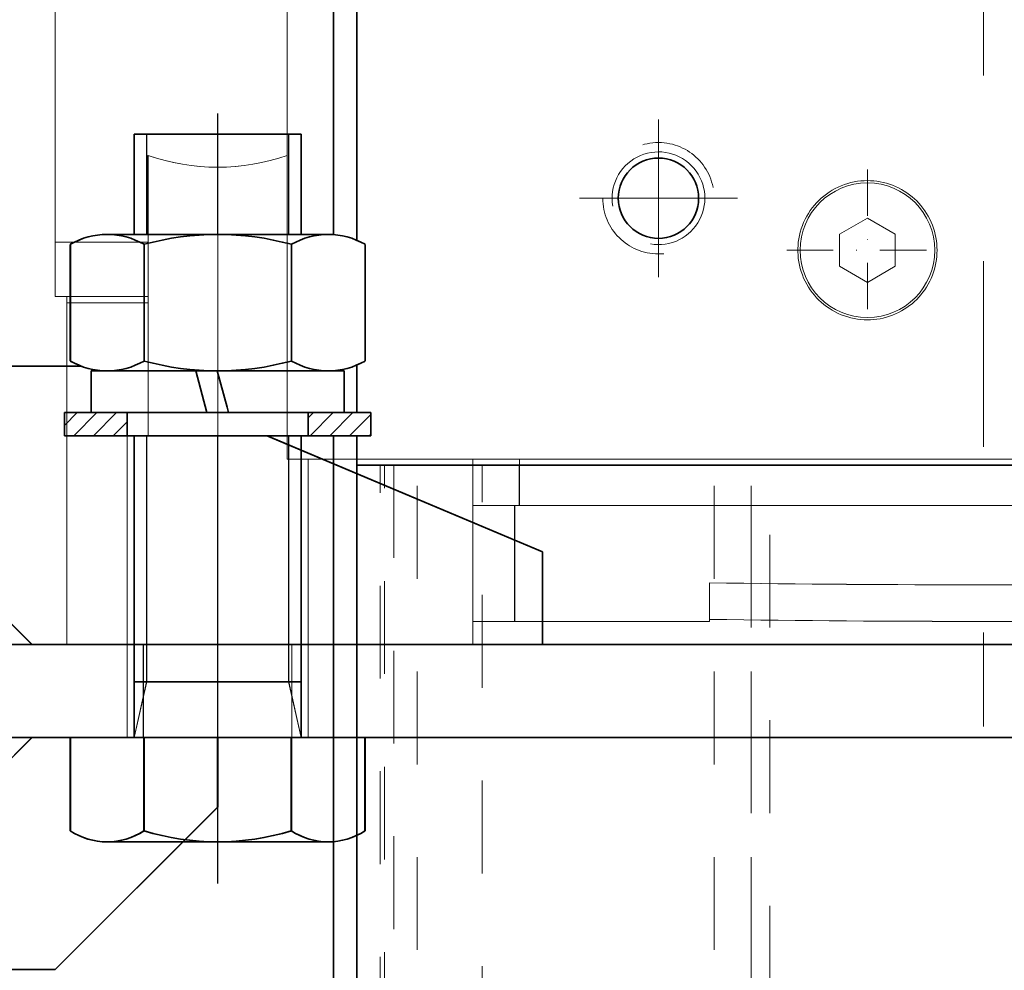
# Model space of a CAD drawing. Units: millimetres. Extents: x -1500 to 35991, y -600 to 24600.
# Drawn here: x 19318 to 19530, y 6444 to 6649 of the extents above; entities that cross this region are included whole.
import ezdxf

# ---------------------------------------------------------------- set-up
doc = ezdxf.new("R2010")
doc.units = ezdxf.units.MM
doc.header["$LTSCALE"] = 20
doc.set_wipeout_variables(frame=1)
for name, pattern in [('Nord7', [1, 0.5, -0.25, 0, -0.25]), ('点画线', [18, 12, -2, 2, -2]), ('虚线', [2, 1, -1])]:
    doc.linetypes.add(name, pattern=pattern)
doc.layers.get('0').update_dxf_attribs({"lineweight": 35})
for name, color, linetype, lineweight in [('3', 3, 'Continuous', 18), ('7', 4, 'Nord7', 18), ('中心线层', 1, '点画线', 18), ('剖面线层', 4, 'Continuous', 18), ('粗实线层', 7, 'Continuous', 35), ('粗实线层_1', 7, 'Continuous', 35), ('细实线层', 4, 'Continuous', 18), ('虚线层', 6, '虚线', 18)]:
    doc.layers.add(name, color=color, linetype=linetype, lineweight=lineweight)
pattern_1 = [(45, (0, 0), (-2.12132, 2.12132), [])]

# ---------------------------------------------------------------- blocks, each defined once
blk = doc.blocks.new('BLOCK910')
at = {"layer": '虚线层'}
for p, q in [((1746, -46), (0, -46)), ((1746, -50), (0, -50))]:
    blk.add_line(p, q, dxfattribs=at)
blk = doc.blocks.new('BLOCK1331')
at = {"layer": '粗实线层'}
blk.add_line((90, 7124), (90, 0), dxfattribs=at)
at = {"layer": '虚线层'}
for p, q in [((0, 965.5), (0, 7124)), ((8, 965.5), (8, 7124)), ((58, 142), (58, 7124)), ((72, 965.5), (72, 7124)), ((80, 7124), (80, 0))]:
    blk.add_line(p, q, dxfattribs=at)
blk = doc.blocks.new('*X419')
at = {"layer": '中心线层'}
for p, q in [((0, -12.5), (0, 12.5)), ((-12.5, 0), (12.5, 0))]:
    blk.add_line(p, q, dxfattribs=at)
at = {"layer": '粗实线层'}
blk.add_circle((0, 0), 8.65, dxfattribs=at)
at = {"layer": '细实线层'}
blk.add_arc((0, 0), 10, 260, 190, dxfattribs=at)
blk = doc.blocks.new('BLOCK1330')
at = {"layer": '中心线层'}
for p, q in [((85, -234.5), (85, -200.5)), ((102, -217.5), (68, -217.5))]:
    blk.add_line(p, q, dxfattribs=at)
at = {"layer": '粗实线层_1'}
blk.add_lwpolyline([(150, -275), (-150, -275), (-150, 275), (150, 275)], close=True, dxfattribs=at)
blk.add_wipeout([(75.12, -215.93), (75.12, -215.98), (75.11, -216.03), (75.1, -216.08), (75.09, -216.13), (75.09, -216.19), (75.08, -216.24), (75.07, -216.29), (75.07, -216.34), (75.06, -216.4), (75.06, -216.45), (75.05, -216.5), (75.04, -216.55), (75.04, -216.6), (75.04, -216.66), (75.03, -216.71), (75.03, -216.76), (75.02, -216.82), (75.02, -216.87), (75.02, -216.92), (75.01, -216.97), (75.01, -217.03), (75.01, -217.08), (75.01, -217.13), (75.01, -217.18), (75, -217.24), (75, -217.29), (75, -217.34), (75, -217.39), (75, -217.45), (75, -217.5), (75, -217.5), (75.01, -218.02), (75.05, -218.55), (75.12, -219.06), (75.22, -219.58), (75.34, -220.09), (75.49, -220.59), (75.66, -221.08), (75.86, -221.57), (76.09, -222.04), (76.34, -222.5), (76.61, -222.95), (76.91, -223.38), (77.23, -223.79), (77.57, -224.19), (77.93, -224.57), (78.31, -224.93), (78.71, -225.27), (79.12, -225.59), (79.55, -225.89), (80, -226.16), (80.46, -226.41), (80.93, -226.64), (81.42, -226.84), (81.91, -227.01), (82.41, -227.16), (82.92, -227.28), (83.44, -227.38), (83.95, -227.45), (84.48, -227.49), (85, -227.5), (85, -227.5), (85, -226.15), (85, -226.15), (85.45, -226.13), (85.9, -226.1), (86.35, -226.04), (86.8, -225.96), (87.24, -225.85), (87.67, -225.72), (88.1, -225.57), (88.52, -225.4), (88.93, -225.2), (89.32, -224.99), (89.71, -224.75), (90.08, -224.5), (90.44, -224.22), (90.79, -223.93), (91.11, -223.61), (91.43, -223.29), (91.72, -222.94), (92, -222.58), (92.25, -222.21), (92.49, -221.82), (92.7, -221.43), (92.9, -221.02), (93.07, -220.6), (93.22, -220.17), (93.35, -219.74), (93.46, -219.3), (93.54, -218.85), (93.6, -218.4), (93.63, -217.95), (93.65, -217.5), (93.65, -217.5), (95, -217.5), (95, -217.5), (95, -217.45), (95, -217.39), (95, -217.34), (95, -217.29), (95, -217.24), (94.99, -217.18), (94.99, -217.13), (94.99, -217.08), (94.99, -217.03), (94.99, -216.97), (94.98, -216.92), (94.98, -216.87), (94.98, -216.82), (94.97, -216.76), (94.97, -216.71), (94.96, -216.66), (94.96, -216.6), (94.96, -216.55), (94.95, -216.5), (94.94, -216.45), (94.94, -216.4), (94.93, -216.34), (94.93, -216.29), (94.92, -216.24), (94.91, -216.19), (94.91, -216.13), (94.9, -216.08), (94.89, -216.03), (94.88, -215.98), (94.88, -215.93), (94.88, -215.93), (94.79, -215.46), (94.68, -215), (94.56, -214.55), (94.41, -214.1), (94.24, -213.66), (94.04, -213.23), (93.83, -212.81), (93.6, -212.4), (93.35, -212), (93.09, -211.62), (92.8, -211.24), (92.5, -210.88), (92.18, -210.54), (91.84, -210.21), (91.49, -209.89), (91.13, -209.6), (90.75, -209.32), (90.35, -209.05), (89.95, -208.81), (89.54, -208.59), (89.11, -208.38), (88.68, -208.2), (88.24, -208.04), (87.79, -207.9), (87.33, -207.78), (86.87, -207.68), (86.41, -207.6), (85.94, -207.54), (85.47, -207.51), (85, -207.5), (85, -207.5), (84.53, -207.51), (84.06, -207.54), (83.59, -207.6), (83.13, -207.68), (82.67, -207.78), (82.21, -207.9), (81.76, -208.04), (81.32, -208.2), (80.89, -208.38), (80.46, -208.59), (80.05, -208.81), (79.65, -209.05), (79.25, -209.32), (78.87, -209.6), (78.51, -209.89), (78.16, -210.21), (77.82, -210.54), (77.5, -210.88), (77.2, -211.24), (76.91, -211.62), (76.65, -212), (76.4, -212.4), (76.17, -212.81), (75.96, -213.23), (75.76, -213.66), (75.59, -214.1), (75.44, -214.55), (75.32, -215), (75.21, -215.46)]).dxf.layer = '虚线层'
at = {"layer": '虚线层', "xscale": -0.9999999999999987}
blk.add_blockref('*X419', (85, -217.5), dxfattribs=at)
blk = doc.blocks.new('BLOCK1338')
at = {"layer": '粗实线层'}
blk.add_line((-150, 150), (-150, 3435), dxfattribs=at)
at = {"layer": '虚线层'}
blk.add_line((-144, 3435), (-144, 150), dxfattribs=at)
at = {"layer": '中心线层', "xscale": -0.9999999999999994, "rotation": 270}
blk.add_blockref('BLOCK910', (-15, 1579), dxfattribs=at)
at = {"layer": '细实线层', "xscale": -1}
blk.add_blockref('BLOCK1331', (-65, 150), dxfattribs=at)
at = {"layer": '粗实线层', "xscale": -1}
blk.add_blockref('BLOCK1330', (0, 2015), dxfattribs=at)
at = {"layer": '中心线层'}
for p, q in [((-85, 1780.5), (-85, 1814.5)), ((-68, 1797.5), (-102, 1797.5))]:
    blk.add_line(p, q, dxfattribs=at)
at = {"layer": '虚线层'}
blk.add_circle((-85, 1797.5), 12, dxfattribs=at)
blk = doc.blocks.new('BLOCK1347')
at = {"layer": '中心线层'}
for p, q in [((-85, -239.5), (-85, -195.5)), ((-107, -217.5), (-63, -217.5))]:
    blk.add_line(p, q, dxfattribs=at)
at = {"layer": '粗实线层'}
blk.add_circle((-85, -217.5), 12, dxfattribs=at)
at = {"layer": '粗实线层_1'}
blk.add_lwpolyline([(150, -275), (-150, -275), (-150, 275), (150, 275)], close=True, dxfattribs=at)
blk = doc.blocks.new('BLOCK1348')
at = {"layer": '粗实线层'}
blk.add_line((-150, 35), (-150, 6025), dxfattribs=at)
at = {"layer": '虚线层', "linetype": '虚线', "lineweight": 18}
blk.add_line((-142, 35), (-142, 6025), dxfattribs=at)
at = {"layer": '虚线层'}
for points in [[(140, 4135), (140, 4685), (-140, 4685), (-140, 4135)], [(140, 4135), (140, 4147), (-140, 4147), (-140, 4135)]]:
    blk.add_lwpolyline(points, close=True, dxfattribs=at)
at = {"layer": '细实线层'}
blk.add_blockref('BLOCK1347', (0, 4410), dxfattribs=at)
blk = doc.blocks.new('gergerg_2_2_2_2_1')
at = {"layer": '粗实线层'}
for p, q in [((10, 0), (0, -10)), ((10, 0), (50, 0)), ((50, -15), (50, 0)), ((0, -50), (0, -10)), ((50, -15), (15, -50)), ((15, -50), (0, -50))]:
    blk.add_line(p, q, dxfattribs=at)
blk = doc.blocks.new('ytjty_2_2_2_2_1')
at = {"layer": '粗实线层'}
for p, q in [((-120, 20), (-25, 60)), ((0, 60), (-25, 60)), ((0, 60), (0, 10)), ((-120, 0), (-120, 20)), ((-10, 0), (0, 10)), ((-10, 0), (-120, 0))]:
    blk.add_line(p, q, dxfattribs=at)
blk = doc.blocks.new('BLOCK1145')
at = {"layer": '中心线层'}
blk.add_line((33.97, 50), (-12.86, 50), dxfattribs=at)
at = {"layer": '粗实线层'}
for p, q in [((0, 430), (0, 0)), ((20, 430), (20, 0))]:
    blk.add_line(p, q, dxfattribs=at)
at = {"layer": '虚线层'}
for p, q in [((20, 69.5), (0, 69.5)), ((20, 66), (0, 66)), ((0, 34), (20, 34)), ((20, 30.5), (0, 30.5))]:
    blk.add_line(p, q, dxfattribs=at)
at = {"layer": '粗实线层', "rotation": 270}
blk.add_blockref('ytjty_2_2_2_2_1', (20, 0), dxfattribs=at)
at = {"layer": '粗实线层', "xscale": -0.999999999999999, "rotation": 270}
blk.add_blockref('gergerg_2_2_2_2_1', (0, 0), dxfattribs=at)
blk = doc.blocks.new('*X620')
at = {"layer": '中心线层', "linetype": '点画线', "lineweight": 18}
blk.add_line((-31.5, 0), (134.5, 0), dxfattribs=at)
at = {"layer": '粗实线层'}
for p, q in [((-20.11, 31.75), (0, 31.75)), ((0, 31.75), (0, -31.75)), ((-22.5, 23.82), (-22.5, -23.82)), ((0, 18), (0, -18)), ((0, 18), (130, 18)), ((12, 18), (12, -18)), ((130, 18), (130, -18)), ((-20.11, 15.88), (0, 15.88)), ((-20.11, -15.88), (0, -15.88)), ((0, -18), (130, -18)), ((-20.11, -31.75), (0, -31.75))]:
    blk.add_line(p, q, dxfattribs=at)
for centre, radius, start, end in [((-8.1, 23.82), 14.4, 146.5315, 213.4685), ((31.5, 0), 54, 162.9012, 197.0988), ((-8.1, -23.82), 14.4, 146.5315, 213.4685)]:
    blk.add_arc(centre, radius, start, end, dxfattribs=at)
at = {"layer": '细实线层'}
for p, q in [((0, 18), (12, 15.3)), ((12, 15.3), (130, 15.3)), ((0, -18), (12, -15.3)), ((12, -15.3), (130, -15.3))]:
    blk.add_line(p, q, dxfattribs=at)
blk = doc.blocks.new('*X621')
at = {"layer": '剖面线层'}
h = blk.add_hatch(dxfattribs=at)
h.set_pattern_fill('无图案', color=256, scale=3, angle=45, style=0, pattern_type=0)
h.set_pattern_definition(pattern_1)
h.paths.add_polyline_path([(-33, 0), (-33, 2.5), (-33, 5), (-19.5, 5), (-19.5, 0)], flags=0)
h = blk.add_hatch(dxfattribs=at)
h.set_pattern_fill('无图案', color=256, scale=3, angle=45, style=0, pattern_type=0)
h.set_pattern_definition(pattern_1)
h.paths.add_polyline_path([(19.5, 0), (19.5, 2.5), (19.5, 5), (33, 5), (33, 0)], flags=0)
at = {"layer": '中心线层', "color": 1, "linetype": '点画线', "lineweight": 18}
blk.add_line((0, -16.5), (0, 21.5), dxfattribs=at)
at = {"layer": '粗实线层'}
for p, q in [((-33, 5), (33, 5)), ((-33, 0), (-33, 5)), ((-19.5, 0), (-19.5, 5)), ((19.5, 5), (19.5, 0)), ((33, 5), (33, 0)), ((33, 0), (-33, 0))]:
    blk.add_line(p, q, dxfattribs=at)
blk = doc.blocks.new('*X622')
at = {"layer": '中心线层', "linetype": '点画线', "lineweight": 18}
blk.add_line((0, -3), (0, 12), dxfattribs=at)
at = {"layer": '粗实线层'}
for p, q in [((-27.25, 9), (27.25, 9)), ((-27.25, 0), (-27.25, 9)), ((-2.33, 0), (-4.74, 9)), ((2.02, 1.16), (-0.08, 9)), ((27.25, 0), (27.25, 9)), ((-27.25, 0), (27.25, 0)), ((2.33, 0), (2.02, 1.16))]:
    blk.add_line(p, q, dxfattribs=at)
blk = doc.blocks.new('*X623')
at = {"layer": '中心线层'}
blk.add_line((0, -9), (0, 38.4), dxfattribs=at)
at = {"layer": '粗实线层'}
for p, q in [((-23.82, 29.4), (23.82, 29.4)), ((-31.75, 2.13), (-31.75, 27.27)), ((-15.88, 2.13), (-15.88, 27.27)), ((15.88, 2.13), (15.88, 27.27)), ((31.75, 2.13), (31.75, 27.27)), ((-23.82, 0), (23.82, 0))]:
    blk.add_line(p, q, dxfattribs=at)
for centre, radius, start, end in [((-23.82, 13.52), 15.88, 60, 120), ((0, -30.92), 60.32, 74.7385, 105.2615), ((23.82, 13.52), 15.88, 60, 120), ((-23.82, 15.88), 15.88, 240, 300), ((0, 60.32), 60.32, 254.7385, 285.2615), ((23.82, 15.88), 15.88, 240, 300)]:
    blk.add_arc(centre, radius, start, end, dxfattribs=at)
blk = doc.blocks.new('BLOCK1349')
for p, q in [((-35, 75), (-35, 375)), ((15, 40), (15, 156)), ((-15, 45), (-15, 105.44)), ((136.45, 99.57), (137.16, 99.73)), ((137.16, 99.73), (137.88, 99.85)), ((137.88, 99.85), (138.59, 99.93)), ((138.59, 99.93), (139.3, 99.98)), ((139.3, 99.98), (140, 100)), ((140, 100), (140.67, 99.98)), ((140.67, 99.98), (141.35, 99.94)), ((141.35, 99.94), (142.03, 99.86)), ((142.03, 99.86), (142.71, 99.75)), ((142.71, 99.75), (143.4, 99.61)), ((131.75, 97.52), (132.37, 97.91)), ((132.37, 97.91), (133.01, 98.27)), ((133.01, 98.27), (133.67, 98.6)), ((133.67, 98.6), (134.35, 98.89)), ((134.35, 98.89), (135.04, 99.15)), ((135.04, 99.15), (135.74, 99.38)), ((135.74, 99.38), (136.45, 99.57)), ((143.4, 99.61), (144.08, 99.44)), ((144.08, 99.44), (144.75, 99.23)), ((144.75, 99.23), (145.41, 98.99)), ((145.41, 98.99), (146.06, 98.72)), ((146.06, 98.72), (146.7, 98.42)), ((146.7, 98.42), (147.32, 98.09)), ((147.32, 98.09), (147.93, 97.73)), ((147.93, 97.73), (148.51, 97.35)), ((129.03, 95.23), (129.52, 95.73)), ((129.52, 95.73), (130.03, 96.21)), ((130.03, 96.21), (130.58, 96.67)), ((130.58, 96.67), (131.15, 97.11)), ((131.15, 97.11), (131.75, 97.52)), ((148.51, 97.35), (149.07, 96.94)), ((149.07, 96.94), (149.61, 96.52)), ((149.61, 96.52), (150.12, 96.07)), ((150.12, 96.07), (150.61, 95.61)), ((150.61, 95.61), (151.07, 95.12)), ((127.28, 92.95), (127.68, 93.56)), ((127.68, 93.56), (128.11, 94.14)), ((128.11, 94.14), (128.56, 94.7)), ((128.56, 94.7), (129.03, 95.23)), ((151.07, 95.12), (151.52, 94.61)), ((151.52, 94.61), (151.94, 94.07)), ((151.94, 94.07), (152.35, 93.51)), ((152.35, 93.51), (152.73, 92.93)), ((126.25, 91), (126.56, 91.67)), ((126.56, 91.67), (126.91, 92.32)), ((126.91, 92.32), (127.28, 92.95)), ((134, 88.46), (140, 91.93)), ((140, 91.93), (146, 88.46)), ((152.73, 92.93), (153.09, 92.33)), ((153.09, 92.33), (153.42, 91.7)), ((153.42, 91.7), (153.72, 91.07)), ((125.52, 88.91), (125.73, 89.62)), ((125.73, 89.62), (125.97, 90.31)), ((125.97, 90.31), (126.25, 91)), ((153.72, 91.07), (153.99, 90.41)), ((153.99, 90.41), (154.23, 89.75)), ((154.23, 89.75), (154.44, 89.08)), ((125.1, 86.77), (125.21, 87.48)), ((125.21, 87.48), (125.34, 88.2)), ((125.34, 88.2), (125.52, 88.91)), ((134, 81.54), (134, 88.46)), ((146, 81.54), (146, 88.46)), ((154.44, 89.08), (154.61, 88.4)), ((154.61, 88.4), (154.75, 87.71)), ((154.75, 87.71), (154.86, 87.03)), ((154.86, 87.03), (154.94, 86.35)), ((-35, 86.72), (-15, 86.72)), ((125, 85.35), (125.04, 86.05)), ((125, 84.65), (125, 85.35)), ((125.04, 86.05), (125.1, 86.77)), ((154.94, 86.35), (154.98, 85.67)), ((154.98, 85.67), (155, 85)), ((154.98, 84.33), (155, 85)), ((125, 84.65), (125.04, 83.95)), ((125.04, 83.95), (125.1, 83.23)), ((125.1, 83.23), (125.21, 82.52)), ((154.75, 82.29), (154.86, 82.97)), ((154.86, 82.97), (154.94, 83.65)), ((154.94, 83.65), (154.98, 84.33)), ((125.21, 82.52), (125.34, 81.8)), ((125.34, 81.8), (125.52, 81.09)), ((125.52, 81.09), (125.73, 80.38)), ((134, 81.54), (140, 78.07)), ((140, 78.07), (146, 81.54)), ((154.23, 80.25), (154.44, 80.92)), ((154.44, 80.92), (154.61, 81.6)), ((154.61, 81.6), (154.75, 82.29)), ((125.73, 80.38), (125.97, 79.69)), ((125.97, 79.69), (126.25, 79)), ((126.25, 79), (126.56, 78.33)), ((153.42, 78.3), (153.72, 78.93)), ((153.72, 78.93), (153.99, 79.59)), ((153.99, 79.59), (154.23, 80.25)), ((126.56, 78.33), (126.91, 77.68)), ((126.91, 77.68), (127.28, 77.05)), ((127.28, 77.05), (127.68, 76.44)), ((127.68, 76.44), (128.11, 75.86)), ((151.94, 75.93), (152.35, 76.49)), ((152.35, 76.49), (152.73, 77.07)), ((152.73, 77.07), (153.09, 77.67)), ((153.09, 77.67), (153.42, 78.3)), ((-35, 75), (-15, 75)), ((-32.5, 0), (-32.5, 75)), ((128.11, 75.86), (128.56, 75.3)), ((128.56, 75.3), (129.03, 74.77)), ((129.03, 74.77), (129.52, 74.27)), ((129.52, 74.27), (130.03, 73.79)), ((150.12, 73.93), (150.61, 74.39)), ((150.61, 74.39), (151.07, 74.88)), ((151.07, 74.88), (151.52, 75.39)), ((151.52, 75.39), (151.94, 75.93)), ((-32.5, 73.64), (-15, 73.64)), ((130.03, 73.79), (130.58, 73.33)), ((130.58, 73.33), (131.15, 72.89)), ((131.15, 72.89), (131.75, 72.48)), ((131.75, 72.48), (132.37, 72.09)), ((147.32, 71.91), (147.93, 72.27)), ((147.93, 72.27), (148.51, 72.65)), ((148.51, 72.65), (149.07, 73.06)), ((149.07, 73.06), (149.61, 73.48)), ((149.61, 73.48), (150.12, 73.93)), ((132.37, 72.09), (133.01, 71.73)), ((133.01, 71.73), (133.67, 71.4)), ((133.67, 71.4), (134.35, 71.11)), ((134.35, 71.11), (135.04, 70.85)), ((135.04, 70.85), (135.74, 70.62)), ((135.74, 70.62), (136.45, 70.43)), ((136.45, 70.43), (137.16, 70.27)), ((137.16, 70.27), (137.88, 70.15)), ((137.88, 70.15), (138.59, 70.07)), ((138.59, 70.07), (139.3, 70.02)), ((139.3, 70.02), (140, 70)), ((140, 70), (140.67, 70.02)), ((140.67, 70.02), (141.35, 70.06)), ((141.35, 70.06), (142.03, 70.14)), ((142.03, 70.14), (142.71, 70.25)), ((142.71, 70.25), (143.4, 70.39)), ((143.4, 70.39), (144.08, 70.56)), ((144.08, 70.56), (144.75, 70.77)), ((144.75, 70.77), (145.41, 71.01)), ((145.41, 71.01), (146.06, 71.28)), ((146.06, 71.28), (146.7, 71.58)), ((146.7, 71.58), (147.32, 71.91)), ((-32.5, 45), (15, 45)), ((15, 40), (315, 40)), ((55, 0), (55, 40)), ((65, 30), (65, 40)), ((55, 30), (275, 30)), ((64, 5), (64, 30)), ((106, 5), (106, 13.32)), ((55, 5), (64, 5)), ((64, 5), (106, 5)), ((-32.5, 0), (55, 0))]:
    blk.add_line(p, q)
blk.add_circle((140, 85), 14.5)
for centre, radius, start, end in [((0, 147.87), 45, 250.5288, 289.4713), ((165, 4006.28), 3993.39, 269.15346, 270.84654), ((165, 4006.28), 4001.27, 269.15513, 270.84488)]:
    blk.add_arc(centre, radius, start, end)
at = {"layer": '3'}
for p, q in [((-19.5, 0), (-19.5, 45)), ((19.5, 0), (19.5, 40))]:
    blk.add_line(p, q, dxfattribs=at)
at = {"layer": '7'}
for p, q in [((140, 102.4), (140, 67.6)), ((122.6, 85), (157.4, 85)), ((0, 56.25), (0, -11.25))]:
    blk.add_line(p, q, dxfattribs=at)
at = {"layer": '中心线层'}
blk.add_line((165, 722.62), (165, -17.62), dxfattribs=at)
blk = doc.blocks.new('BLOCK910_4')
at = {"layer": '虚线层'}
for p, q in [((1746, -46), (0, -46)), ((1746, -50), (0, -50))]:
    blk.add_line(p, q, dxfattribs=at)
blk = doc.blocks.new('BLOCK1331_1')
at = {"layer": '粗实线层'}
blk.add_line((90, 7124), (90, 0), dxfattribs=at)
at = {"layer": '虚线层'}
for p, q in [((0, 965.5), (0, 7124)), ((8, 965.5), (8, 7124)), ((58, 142), (58, 7124)), ((72, 965.5), (72, 7124)), ((80, 7124), (80, 0))]:
    blk.add_line(p, q, dxfattribs=at)
blk = doc.blocks.new('*X1571')
at = {"layer": '中心线层'}
for p, q in [((0, -12.5), (0, 12.5)), ((-12.5, 0), (12.5, 0))]:
    blk.add_line(p, q, dxfattribs=at)
at = {"layer": '粗实线层'}
blk.add_circle((0, 0), 8.65, dxfattribs=at)
at = {"layer": '细实线层'}
blk.add_arc((0, 0), 10, 260, 190, dxfattribs=at)
blk = doc.blocks.new('BLOCK1330_1')
at = {"layer": '中心线层'}
for p, q in [((85, -234.5), (85, -200.5)), ((102, -217.5), (68, -217.5))]:
    blk.add_line(p, q, dxfattribs=at)
at = {"layer": '粗实线层_1'}
blk.add_lwpolyline([(150, -275), (-150, -275), (-150, 275), (150, 275)], close=True, dxfattribs=at)
blk.add_wipeout([(75.12, -215.93), (75.12, -215.98), (75.11, -216.03), (75.1, -216.08), (75.09, -216.13), (75.09, -216.19), (75.08, -216.24), (75.07, -216.29), (75.07, -216.34), (75.06, -216.4), (75.06, -216.45), (75.05, -216.5), (75.04, -216.55), (75.04, -216.6), (75.04, -216.66), (75.03, -216.71), (75.03, -216.76), (75.02, -216.82), (75.02, -216.87), (75.02, -216.92), (75.01, -216.97), (75.01, -217.03), (75.01, -217.08), (75.01, -217.13), (75.01, -217.18), (75, -217.24), (75, -217.29), (75, -217.34), (75, -217.39), (75, -217.45), (75, -217.5), (75, -217.5), (75.01, -218.02), (75.05, -218.55), (75.12, -219.06), (75.22, -219.58), (75.34, -220.09), (75.49, -220.59), (75.66, -221.08), (75.86, -221.57), (76.09, -222.04), (76.34, -222.5), (76.61, -222.95), (76.91, -223.38), (77.23, -223.79), (77.57, -224.19), (77.93, -224.57), (78.31, -224.93), (78.71, -225.27), (79.12, -225.59), (79.55, -225.89), (80, -226.16), (80.46, -226.41), (80.93, -226.64), (81.42, -226.84), (81.91, -227.01), (82.41, -227.16), (82.92, -227.28), (83.44, -227.38), (83.95, -227.45), (84.48, -227.49), (85, -227.5), (85, -227.5), (85, -226.15), (85, -226.15), (85.45, -226.13), (85.9, -226.1), (86.35, -226.04), (86.8, -225.96), (87.24, -225.85), (87.67, -225.72), (88.1, -225.57), (88.52, -225.4), (88.93, -225.2), (89.32, -224.99), (89.71, -224.75), (90.08, -224.5), (90.44, -224.22), (90.79, -223.93), (91.11, -223.61), (91.43, -223.29), (91.72, -222.94), (92, -222.58), (92.25, -222.21), (92.49, -221.82), (92.7, -221.43), (92.9, -221.02), (93.07, -220.6), (93.22, -220.17), (93.35, -219.74), (93.46, -219.3), (93.54, -218.85), (93.6, -218.4), (93.63, -217.95), (93.65, -217.5), (93.65, -217.5), (95, -217.5), (95, -217.5), (95, -217.45), (95, -217.39), (95, -217.34), (95, -217.29), (95, -217.24), (94.99, -217.18), (94.99, -217.13), (94.99, -217.08), (94.99, -217.03), (94.99, -216.97), (94.98, -216.92), (94.98, -216.87), (94.98, -216.82), (94.97, -216.76), (94.97, -216.71), (94.96, -216.66), (94.96, -216.6), (94.96, -216.55), (94.95, -216.5), (94.94, -216.45), (94.94, -216.4), (94.93, -216.34), (94.93, -216.29), (94.92, -216.24), (94.91, -216.19), (94.91, -216.13), (94.9, -216.08), (94.89, -216.03), (94.88, -215.98), (94.88, -215.93), (94.88, -215.93), (94.79, -215.46), (94.68, -215), (94.56, -214.55), (94.41, -214.1), (94.24, -213.66), (94.04, -213.23), (93.83, -212.81), (93.6, -212.4), (93.35, -212), (93.09, -211.62), (92.8, -211.24), (92.5, -210.88), (92.18, -210.54), (91.84, -210.21), (91.49, -209.89), (91.13, -209.6), (90.75, -209.32), (90.35, -209.05), (89.95, -208.81), (89.54, -208.59), (89.11, -208.38), (88.68, -208.2), (88.24, -208.04), (87.79, -207.9), (87.33, -207.78), (86.87, -207.68), (86.41, -207.6), (85.94, -207.54), (85.47, -207.51), (85, -207.5), (85, -207.5), (84.53, -207.51), (84.06, -207.54), (83.59, -207.6), (83.13, -207.68), (82.67, -207.78), (82.21, -207.9), (81.76, -208.04), (81.32, -208.2), (80.89, -208.38), (80.46, -208.59), (80.05, -208.81), (79.65, -209.05), (79.25, -209.32), (78.87, -209.6), (78.51, -209.89), (78.16, -210.21), (77.82, -210.54), (77.5, -210.88), (77.2, -211.24), (76.91, -211.62), (76.65, -212), (76.4, -212.4), (76.17, -212.81), (75.96, -213.23), (75.76, -213.66), (75.59, -214.1), (75.44, -214.55), (75.32, -215), (75.21, -215.46)]).dxf.layer = '虚线层'
at = {"layer": '虚线层', "xscale": -0.9999999999999987}
blk.add_blockref('*X1571', (85, -217.5), dxfattribs=at)
blk = doc.blocks.new('BLOCK1356')
at = {"layer": '粗实线层'}
blk.add_line((150, -150), (7275, -150), dxfattribs=at)
at = {"layer": '虚线层'}
blk.add_line((7275, -144), (150, -144), dxfattribs=at)
at = {"layer": '中心线层'}
blk.add_blockref('BLOCK910_4', (1579, -15), dxfattribs=at)
at = {"layer": '细实线层', "rotation": 270}
blk.add_blockref('BLOCK1331_1', (150, -65), dxfattribs=at)
blk.add_wipeout([(2015, -150), (2234.07, -150), (2234.07, -150), (2290, -150), (2290, -150), (2290, 0), (2290, 0), (2290, 150), (2290, 150), (2234.07, 150), (2234.07, 150), (2015, 150), (2015, 150), (1740, 150), (1740, 150), (1740, 0), (1740, 0), (1740, -150), (1740, -150)]).dxf.layer = '粗实线层'
at = {"layer": '粗实线层', "rotation": 270}
blk.add_blockref('BLOCK1330_1', (2015, 0), dxfattribs=at)
at = {"layer": '中心线层'}
for p, q in [((1797.5, -68), (1797.5, -102)), ((1780.5, -85), (1814.5, -85))]:
    blk.add_line(p, q, dxfattribs=at)
at = {"layer": '虚线层'}
blk.add_circle((1797.5, -85), 12, dxfattribs=at)
blk = doc.blocks.new('gergerg_2_2_2_2_2')
at = {"layer": '粗实线层'}
for p, q in [((10, 0), (0, -10)), ((10, 0), (50, 0)), ((50, -15), (50, 0)), ((0, -50), (0, -10)), ((50, -15), (15, -50)), ((15, -50), (0, -50))]:
    blk.add_line(p, q, dxfattribs=at)
blk = doc.blocks.new('ytjty_2_2_2_2_2')
at = {"layer": '粗实线层'}
for p, q in [((-120, 20), (-25, 60)), ((0, 60), (-25, 60)), ((0, 60), (0, 10)), ((-120, 0), (-120, 20)), ((-10, 0), (0, 10)), ((-10, 0), (-120, 0))]:
    blk.add_line(p, q, dxfattribs=at)
blk = doc.blocks.new('BLOCK1145_1')
at = {"layer": '中心线层'}
blk.add_line((33.97, 50), (-12.86, 50), dxfattribs=at)
at = {"layer": '粗实线层'}
for p, q in [((0, 430), (0, 0)), ((20, 430), (20, 0))]:
    blk.add_line(p, q, dxfattribs=at)
at = {"layer": '虚线层'}
for p, q in [((20, 69.5), (0, 69.5)), ((20, 66), (0, 66)), ((0, 34), (20, 34)), ((20, 30.5), (0, 30.5))]:
    blk.add_line(p, q, dxfattribs=at)
at = {"layer": '粗实线层', "rotation": 270}
blk.add_blockref('ytjty_2_2_2_2_2', (20, 0), dxfattribs=at)
at = {"layer": '粗实线层', "xscale": -0.999999999999999, "rotation": 270}
blk.add_blockref('gergerg_2_2_2_2_2', (0, 0), dxfattribs=at)
blk = doc.blocks.new('*X1644')
at = {"layer": '中心线层', "linetype": '点画线', "lineweight": 18}
blk.add_line((-31.5, 0), (134.5, 0), dxfattribs=at)
at = {"layer": '粗实线层'}
for p, q in [((-20.11, 31.75), (0, 31.75)), ((0, 31.75), (0, -31.75)), ((-22.5, 23.82), (-22.5, -23.82)), ((0, 18), (0, -18)), ((0, 18), (130, 18)), ((12, 18), (12, -18)), ((130, 18), (130, -18)), ((-20.11, 15.88), (0, 15.88)), ((-20.11, -15.88), (0, -15.88)), ((0, -18), (130, -18)), ((-20.11, -31.75), (0, -31.75))]:
    blk.add_line(p, q, dxfattribs=at)
for centre, radius, start, end in [((-8.1, 23.82), 14.4, 146.5315, 213.4685), ((31.5, 0), 54, 162.9012, 197.0988), ((-8.1, -23.82), 14.4, 146.5315, 213.4685)]:
    blk.add_arc(centre, radius, start, end, dxfattribs=at)
at = {"layer": '细实线层'}
for p, q in [((0, 18), (12, 15.3)), ((12, 15.3), (130, 15.3)), ((0, -18), (12, -15.3)), ((12, -15.3), (130, -15.3))]:
    blk.add_line(p, q, dxfattribs=at)
blk = doc.blocks.new('*X1645')
at = {"layer": '剖面线层'}
h = blk.add_hatch(dxfattribs=at)
h.set_pattern_fill('无图案', color=256, scale=3, angle=45, style=0, pattern_type=0)
h.set_pattern_definition(pattern_1)
h.paths.add_polyline_path([(-33, 0), (-33, 2.5), (-33, 5), (-19.5, 5), (-19.5, 0)], flags=0)
h = blk.add_hatch(dxfattribs=at)
h.set_pattern_fill('无图案', color=256, scale=3, angle=45, style=0, pattern_type=0)
h.set_pattern_definition(pattern_1)
h.paths.add_polyline_path([(19.5, 0), (19.5, 2.5), (19.5, 5), (33, 5), (33, 0)], flags=0)
at = {"layer": '中心线层', "color": 1, "linetype": '点画线', "lineweight": 18}
blk.add_line((0, -16.5), (0, 21.5), dxfattribs=at)
at = {"layer": '粗实线层'}
for p, q in [((-33, 5), (33, 5)), ((-33, 0), (-33, 5)), ((-19.5, 0), (-19.5, 5)), ((19.5, 5), (19.5, 0)), ((33, 5), (33, 0)), ((33, 0), (-33, 0))]:
    blk.add_line(p, q, dxfattribs=at)
blk = doc.blocks.new('*X1646')
at = {"layer": '中心线层', "linetype": '点画线', "lineweight": 18}
blk.add_line((0, -3), (0, 12), dxfattribs=at)
at = {"layer": '粗实线层'}
for p, q in [((-27.25, 9), (27.25, 9)), ((-27.25, 0), (-27.25, 9)), ((-2.33, 0), (-4.74, 9)), ((2.02, 1.16), (-0.08, 9)), ((27.25, 0), (27.25, 9)), ((-27.25, 0), (27.25, 0)), ((2.33, 0), (2.02, 1.16))]:
    blk.add_line(p, q, dxfattribs=at)
blk = doc.blocks.new('*X1647')
at = {"layer": '中心线层'}
blk.add_line((0, -9), (0, 38.4), dxfattribs=at)
at = {"layer": '粗实线层'}
for p, q in [((-23.82, 29.4), (23.82, 29.4)), ((-31.75, 2.13), (-31.75, 27.27)), ((-15.88, 2.13), (-15.88, 27.27)), ((15.88, 2.13), (15.88, 27.27)), ((31.75, 2.13), (31.75, 27.27)), ((-23.82, 0), (23.82, 0))]:
    blk.add_line(p, q, dxfattribs=at)
for centre, radius, start, end in [((-23.82, 13.52), 15.88, 60, 120), ((0, -30.92), 60.32, 74.7385, 105.2615), ((23.82, 13.52), 15.88, 60, 120), ((-23.82, 15.88), 15.88, 240, 300), ((0, 60.32), 60.32, 254.7385, 285.2615), ((23.82, 15.88), 15.88, 240, 300)]:
    blk.add_arc(centre, radius, start, end, dxfattribs=at)
blk = doc.blocks.new('BLOCK1349_1')
for p, q in [((-35, 75), (-35, 375)), ((15, 40), (15, 156)), ((-15, 45), (-15, 105.44)), ((136.45, 99.57), (137.16, 99.73)), ((137.16, 99.73), (137.88, 99.85)), ((137.88, 99.85), (138.59, 99.93)), ((138.59, 99.93), (139.3, 99.98)), ((139.3, 99.98), (140, 100)), ((140, 100), (140.67, 99.98)), ((140.67, 99.98), (141.35, 99.94)), ((141.35, 99.94), (142.03, 99.86)), ((142.03, 99.86), (142.71, 99.75)), ((142.71, 99.75), (143.4, 99.61)), ((131.75, 97.52), (132.37, 97.91)), ((132.37, 97.91), (133.01, 98.27)), ((133.01, 98.27), (133.67, 98.6)), ((133.67, 98.6), (134.35, 98.89)), ((134.35, 98.89), (135.04, 99.15)), ((135.04, 99.15), (135.74, 99.38)), ((135.74, 99.38), (136.45, 99.57)), ((143.4, 99.61), (144.08, 99.44)), ((144.08, 99.44), (144.75, 99.23)), ((144.75, 99.23), (145.41, 98.99)), ((145.41, 98.99), (146.06, 98.72)), ((146.06, 98.72), (146.7, 98.42)), ((146.7, 98.42), (147.32, 98.09)), ((147.32, 98.09), (147.93, 97.73)), ((147.93, 97.73), (148.51, 97.35)), ((129.03, 95.23), (129.52, 95.73)), ((129.52, 95.73), (130.03, 96.21)), ((130.03, 96.21), (130.58, 96.67)), ((130.58, 96.67), (131.15, 97.11)), ((131.15, 97.11), (131.75, 97.52)), ((148.51, 97.35), (149.07, 96.94)), ((149.07, 96.94), (149.61, 96.52)), ((149.61, 96.52), (150.12, 96.07)), ((150.12, 96.07), (150.61, 95.61)), ((150.61, 95.61), (151.07, 95.12)), ((127.28, 92.95), (127.68, 93.56)), ((127.68, 93.56), (128.11, 94.14)), ((128.11, 94.14), (128.56, 94.7)), ((128.56, 94.7), (129.03, 95.23)), ((151.07, 95.12), (151.52, 94.61)), ((151.52, 94.61), (151.94, 94.07)), ((151.94, 94.07), (152.35, 93.51)), ((152.35, 93.51), (152.73, 92.93)), ((126.25, 91), (126.56, 91.67)), ((126.56, 91.67), (126.91, 92.32)), ((126.91, 92.32), (127.28, 92.95)), ((134, 88.46), (140, 91.93)), ((140, 91.93), (146, 88.46)), ((152.73, 92.93), (153.09, 92.33)), ((153.09, 92.33), (153.42, 91.7)), ((153.42, 91.7), (153.72, 91.07)), ((125.52, 88.91), (125.73, 89.62)), ((125.73, 89.62), (125.97, 90.31)), ((125.97, 90.31), (126.25, 91)), ((153.72, 91.07), (153.99, 90.41)), ((153.99, 90.41), (154.23, 89.75)), ((154.23, 89.75), (154.44, 89.08)), ((125.1, 86.77), (125.21, 87.48)), ((125.21, 87.48), (125.34, 88.2)), ((125.34, 88.2), (125.52, 88.91)), ((134, 81.54), (134, 88.46)), ((146, 81.54), (146, 88.46)), ((154.44, 89.08), (154.61, 88.4)), ((154.61, 88.4), (154.75, 87.71)), ((154.75, 87.71), (154.86, 87.03)), ((154.86, 87.03), (154.94, 86.35)), ((-35, 86.72), (-15, 86.72)), ((125, 85.35), (125.04, 86.05)), ((125, 84.65), (125, 85.35)), ((125.04, 86.05), (125.1, 86.77)), ((154.94, 86.35), (154.98, 85.67)), ((154.98, 85.67), (155, 85)), ((154.98, 84.33), (155, 85)), ((125, 84.65), (125.04, 83.95)), ((125.04, 83.95), (125.1, 83.23)), ((125.1, 83.23), (125.21, 82.52)), ((154.75, 82.29), (154.86, 82.97)), ((154.86, 82.97), (154.94, 83.65)), ((154.94, 83.65), (154.98, 84.33)), ((125.21, 82.52), (125.34, 81.8)), ((125.34, 81.8), (125.52, 81.09)), ((125.52, 81.09), (125.73, 80.38)), ((134, 81.54), (140, 78.07)), ((140, 78.07), (146, 81.54)), ((154.23, 80.25), (154.44, 80.92)), ((154.44, 80.92), (154.61, 81.6)), ((154.61, 81.6), (154.75, 82.29)), ((125.73, 80.38), (125.97, 79.69)), ((125.97, 79.69), (126.25, 79)), ((126.25, 79), (126.56, 78.33)), ((153.42, 78.3), (153.72, 78.93)), ((153.72, 78.93), (153.99, 79.59)), ((153.99, 79.59), (154.23, 80.25)), ((126.56, 78.33), (126.91, 77.68)), ((126.91, 77.68), (127.28, 77.05)), ((127.28, 77.05), (127.68, 76.44)), ((127.68, 76.44), (128.11, 75.86)), ((151.94, 75.93), (152.35, 76.49)), ((152.35, 76.49), (152.73, 77.07)), ((152.73, 77.07), (153.09, 77.67)), ((153.09, 77.67), (153.42, 78.3)), ((-35, 75), (-15, 75)), ((-32.5, 0), (-32.5, 75)), ((128.11, 75.86), (128.56, 75.3)), ((128.56, 75.3), (129.03, 74.77)), ((129.03, 74.77), (129.52, 74.27)), ((129.52, 74.27), (130.03, 73.79)), ((150.12, 73.93), (150.61, 74.39)), ((150.61, 74.39), (151.07, 74.88)), ((151.07, 74.88), (151.52, 75.39)), ((151.52, 75.39), (151.94, 75.93)), ((-32.5, 73.64), (-15, 73.64)), ((130.03, 73.79), (130.58, 73.33)), ((130.58, 73.33), (131.15, 72.89)), ((131.15, 72.89), (131.75, 72.48)), ((131.75, 72.48), (132.37, 72.09)), ((147.32, 71.91), (147.93, 72.27)), ((147.93, 72.27), (148.51, 72.65)), ((148.51, 72.65), (149.07, 73.06)), ((149.07, 73.06), (149.61, 73.48)), ((149.61, 73.48), (150.12, 73.93)), ((132.37, 72.09), (133.01, 71.73)), ((133.01, 71.73), (133.67, 71.4)), ((133.67, 71.4), (134.35, 71.11)), ((134.35, 71.11), (135.04, 70.85)), ((135.04, 70.85), (135.74, 70.62)), ((135.74, 70.62), (136.45, 70.43)), ((136.45, 70.43), (137.16, 70.27)), ((137.16, 70.27), (137.88, 70.15)), ((137.88, 70.15), (138.59, 70.07)), ((138.59, 70.07), (139.3, 70.02)), ((139.3, 70.02), (140, 70)), ((140, 70), (140.67, 70.02)), ((140.67, 70.02), (141.35, 70.06)), ((141.35, 70.06), (142.03, 70.14)), ((142.03, 70.14), (142.71, 70.25)), ((142.71, 70.25), (143.4, 70.39)), ((143.4, 70.39), (144.08, 70.56)), ((144.08, 70.56), (144.75, 70.77)), ((144.75, 70.77), (145.41, 71.01)), ((145.41, 71.01), (146.06, 71.28)), ((146.06, 71.28), (146.7, 71.58)), ((146.7, 71.58), (147.32, 71.91)), ((-32.5, 45), (15, 45)), ((15, 40), (315, 40)), ((55, 0), (55, 40)), ((65, 30), (65, 40)), ((55, 30), (275, 30)), ((64, 5), (64, 30)), ((106, 5), (106, 13.32)), ((55, 5), (64, 5)), ((64, 5), (106, 5)), ((-32.5, 0), (55, 0))]:
    blk.add_line(p, q)
blk.add_circle((140, 85), 14.5)
for centre, radius, start, end in [((0, 147.87), 45, 250.5288, 289.4713), ((165, 4006.28), 3993.39, 269.15346, 270.84654), ((165, 4006.28), 4001.27, 269.15513, 270.84488)]:
    blk.add_arc(centre, radius, start, end)
at = {"layer": '3'}
for p, q in [((-19.5, 0), (-19.5, 45)), ((19.5, 0), (19.5, 40))]:
    blk.add_line(p, q, dxfattribs=at)
at = {"layer": '7'}
for p, q in [((140, 102.4), (140, 67.6)), ((122.6, 85), (157.4, 85)), ((0, 56.25), (0, -11.25))]:
    blk.add_line(p, q, dxfattribs=at)
at = {"layer": '中心线层'}
blk.add_line((165, 722.62), (165, -17.62), dxfattribs=at)
blk = doc.blocks.new('BLOCK1362')
at = {"layer": '粗实线层_1', "rotation": 90}
blk.add_blockref('BLOCK1356', (0, 150), dxfattribs=at)
at = {"layer": '粗实线层', "rotation": 90}
blk.add_blockref('BLOCK1145_1', (229.97, 1831.3), dxfattribs=at)
at = {"layer": '中心线层', "rotation": 90}
blk.add_blockref('*X1644', (179.97, 1831.3), dxfattribs=at)
blk.add_wipeout([(146.97, 1896.3), (146.97, 1901.09), (146.97, 1901.09), (146.97, 1901.3), (146.97, 1901.3), (160.47, 1901.3), (160.47, 1901.3), (179.97, 1901.3), (179.97, 1901.3), (199.47, 1901.3), (199.47, 1901.3), (212.97, 1901.3), (212.97, 1901.3), (212.97, 1901.09), (212.97, 1901.09), (212.97, 1896.3), (212.97, 1896.3), (199.47, 1896.3), (199.47, 1896.3), (179.97, 1896.3), (179.97, 1896.3), (160.47, 1896.3), (160.47, 1896.3)]).dxf.layer = '中心线层'
at = {"layer": '中心线层', "xscale": -0.999999999999999}
blk.add_blockref('*X1645', (179.97, 1896.3), dxfattribs=at)
blk.add_wipeout([(152.72, 1901.3), (152.72, 1906.82), (152.72, 1906.82), (152.72, 1910.3), (152.72, 1910.3), (179.97, 1910.3), (179.97, 1910.3), (180.05, 1910.3), (180.05, 1910.3), (184.71, 1910.3), (184.71, 1910.3), (207.22, 1910.3), (207.22, 1910.3), (207.22, 1906.82), (207.22, 1906.82), (207.22, 1901.3), (207.22, 1901.3), (182.3, 1901.3), (182.3, 1901.3), (179.97, 1901.3), (179.97, 1901.3), (177.64, 1901.3), (177.64, 1901.3)]).dxf.layer = '中心线层'
blk.add_blockref('*X1646', (179.97, 1901.3), dxfattribs=at)
blk.add_wipeout([(148.21, 1912.43), (148.21, 1927.81), (148.21, 1927.81), (148.21, 1937.57), (148.21, 1937.57), (148.46, 1937.71), (148.7, 1937.84), (148.95, 1937.97), (149.19, 1938.09), (149.44, 1938.21), (149.7, 1938.33), (149.95, 1938.44), (150.21, 1938.54), (150.46, 1938.64), (150.72, 1938.74), (150.98, 1938.83), (151.25, 1938.92), (151.51, 1939), (151.78, 1939.08), (152.04, 1939.16), (152.31, 1939.23), (152.58, 1939.29), (152.85, 1939.35), (153.12, 1939.41), (153.4, 1939.46), (153.67, 1939.5), (153.94, 1939.54), (154.22, 1939.58), (154.49, 1939.61), (154.77, 1939.64), (155.05, 1939.66), (155.32, 1939.68), (155.6, 1939.69), (155.88, 1939.7), (156.15, 1939.7), (156.15, 1939.7), (179.97, 1939.7), (179.97, 1939.7), (203.78, 1939.7), (203.78, 1939.7), (204.06, 1939.7), (204.34, 1939.69), (204.62, 1939.68), (204.89, 1939.66), (205.17, 1939.64), (205.44, 1939.61), (205.72, 1939.58), (205.99, 1939.54), (206.27, 1939.5), (206.54, 1939.46), (206.81, 1939.41), (207.09, 1939.35), (207.36, 1939.29), (207.63, 1939.23), (207.89, 1939.16), (208.16, 1939.08), (208.43, 1939), (208.69, 1938.92), (208.95, 1938.83), (209.22, 1938.74), (209.47, 1938.64), (209.73, 1938.54), (209.99, 1938.44), (210.24, 1938.33), (210.49, 1938.21), (210.74, 1938.09), (210.99, 1937.97), (211.24, 1937.84), (211.48, 1937.71), (211.72, 1937.57), (211.72, 1937.57), (211.72, 1927.81), (211.72, 1927.81), (211.72, 1912.43), (211.72, 1912.43), (211.48, 1912.29), (211.24, 1912.16), (210.99, 1912.03), (210.74, 1911.91), (210.49, 1911.79), (210.24, 1911.67), (209.99, 1911.56), (209.73, 1911.45), (209.47, 1911.35), (209.22, 1911.26), (208.95, 1911.16), (208.69, 1911.08), (208.43, 1910.99), (208.16, 1910.91), (207.89, 1910.84), (207.63, 1910.77), (207.36, 1910.71), (207.09, 1910.65), (206.81, 1910.59), (206.54, 1910.54), (206.27, 1910.49), (205.99, 1910.45), (205.72, 1910.42), (205.44, 1910.39), (205.17, 1910.36), (204.89, 1910.34), (204.62, 1910.32), (204.34, 1910.31), (204.06, 1910.3), (203.78, 1910.3), (203.78, 1910.3), (179.97, 1910.3), (179.97, 1910.3), (156.15, 1910.3), (156.15, 1910.3), (155.88, 1910.3), (155.6, 1910.31), (155.32, 1910.32), (155.05, 1910.34), (154.77, 1910.36), (154.49, 1910.39), (154.22, 1910.42), (153.94, 1910.45), (153.67, 1910.49), (153.4, 1910.54), (153.12, 1910.59), (152.85, 1910.65), (152.58, 1910.71), (152.31, 1910.77), (152.04, 1910.84), (151.78, 1910.91), (151.51, 1910.99), (151.25, 1911.08), (150.98, 1911.16), (150.72, 1911.26), (150.46, 1911.35), (150.21, 1911.45), (149.95, 1911.56), (149.7, 1911.67), (149.44, 1911.79), (149.19, 1911.91), (148.95, 1912.03), (148.7, 1912.16), (148.46, 1912.29)]).dxf.layer = '中心线层'
blk.add_blockref('*X1647', (179.97, 1910.3), dxfattribs=at)
at = {"layer": '细实线层', "xscale": -0.9999999999999999}
blk.add_blockref('BLOCK1349_1', (179.97, 1851.3), dxfattribs=at)

msp = doc.modelspace()

# ---------------------------------------------------------------- block references
at = {"layer": '虚线层', "lineweight": -2}
msp.add_blockref('BLOCK1338', (19540.642, 4813.007), dxfattribs=at)

# ---------------------------------------------------------------- next in the draw order: block references
at = {"layer": '细实线层', "lineweight": -2}
msp.add_blockref('BLOCK1348', (19540.642, 2418.007), dxfattribs=at)

# ---------------------------------------------------------------- next in the draw order: block references
at = {"layer": '粗实线层', "lineweight": -2, "xscale": -1, "rotation": 270}
msp.add_blockref('BLOCK1145', (19310.642, 6494.306), dxfattribs=at)

# ---------------------------------------------------------------- next in the draw order: block references
at = {"layer": '中心线层', "lineweight": -2, "xscale": -1, "rotation": 270}
msp.add_blockref('*X620', (19360.642, 6494.306), dxfattribs=at)

# ---------------------------------------------------------------- next in the draw order: wipeouts: each hides what was drawn before it
at = {"lineweight": -2}
msp.add_wipeout([(19393.642, 6559.306), (19393.642, 6564.096), (19393.642, 6564.096), (19393.642, 6564.306), (19393.642, 6564.306), (19380.142, 6564.306), (19380.142, 6564.306), (19360.642, 6564.306), (19360.642, 6564.306), (19341.142, 6564.306), (19341.142, 6564.306), (19327.642, 6564.306), (19327.642, 6564.306), (19327.642, 6564.096), (19327.642, 6564.096), (19327.642, 6559.306), (19327.642, 6559.306), (19341.142, 6559.306), (19341.142, 6559.306), (19360.642, 6559.306), (19360.642, 6559.306), (19380.142, 6559.306), (19380.142, 6559.306)], dxfattribs=at).dxf.layer = '中心线层'

# ---------------------------------------------------------------- next in the draw order: block references
at = {"layer": '中心线层', "lineweight": -2}
msp.add_blockref('*X621', (19360.642, 6559.306), dxfattribs=at)

# ---------------------------------------------------------------- next in the draw order: wipeouts: each hides what was drawn before it
at = {"lineweight": -2}
msp.add_wipeout([(19387.892, 6564.306), (19387.892, 6569.831), (19387.892, 6569.831), (19387.892, 6573.306), (19387.892, 6573.306), (19360.642, 6573.306), (19360.642, 6573.306), (19360.56, 6573.306), (19360.56, 6573.306), (19355.901, 6573.306), (19355.901, 6573.306), (19333.392, 6573.306), (19333.392, 6573.306), (19333.392, 6569.831), (19333.392, 6569.831), (19333.392, 6564.306), (19333.392, 6564.306), (19358.313, 6564.306), (19358.313, 6564.306), (19360.642, 6564.306), (19360.642, 6564.306), (19362.971, 6564.306), (19362.971, 6564.306)], dxfattribs=at).dxf.layer = '中心线层'

# ---------------------------------------------------------------- next in the draw order: block references
at = {"layer": '中心线层', "lineweight": -2}
msp.add_blockref('*X622', (19360.642, 6564.306), dxfattribs=at)

# ---------------------------------------------------------------- next in the draw order: wipeouts: each hides what was drawn before it
at = {"lineweight": -2}
msp.add_wipeout([(19392.396, 6575.433), (19392.396, 6590.813), (19392.396, 6590.813), (19392.396, 6600.579), (19392.396, 6600.579), (19392.155, 6600.715), (19391.911, 6600.847), (19391.666, 6600.975), (19391.418, 6601.099), (19391.168, 6601.218), (19390.915, 6601.333), (19390.661, 6601.443), (19390.405, 6601.55), (19390.147, 6601.651), (19389.888, 6601.748), (19389.627, 6601.841), (19389.364, 6601.929), (19389.1, 6602.012), (19388.834, 6602.091), (19388.567, 6602.165), (19388.299, 6602.234), (19388.029, 6602.299), (19387.759, 6602.359), (19387.487, 6602.414), (19387.215, 6602.464), (19386.941, 6602.51), (19386.667, 6602.551), (19386.393, 6602.587), (19386.117, 6602.619), (19385.841, 6602.645), (19385.565, 6602.667), (19385.289, 6602.684), (19385.012, 6602.696), (19384.735, 6602.703), (19384.458, 6602.706), (19384.458, 6602.706), (19360.642, 6602.706), (19360.642, 6602.706), (19336.826, 6602.706), (19336.826, 6602.706), (19336.549, 6602.703), (19336.272, 6602.696), (19335.995, 6602.684), (19335.719, 6602.667), (19335.442, 6602.645), (19335.167, 6602.619), (19334.891, 6602.587), (19334.617, 6602.551), (19334.342, 6602.51), (19334.069, 6602.464), (19333.797, 6602.414), (19333.525, 6602.359), (19333.255, 6602.299), (19332.985, 6602.234), (19332.717, 6602.165), (19332.45, 6602.091), (19332.184, 6602.012), (19331.92, 6601.929), (19331.657, 6601.841), (19331.396, 6601.748), (19331.136, 6601.651), (19330.879, 6601.55), (19330.623, 6601.443), (19330.368, 6601.333), (19330.116, 6601.218), (19329.866, 6601.099), (19329.618, 6600.975), (19329.372, 6600.847), (19329.129, 6600.715), (19328.888, 6600.579), (19328.888, 6600.579), (19328.888, 6590.813), (19328.888, 6590.813), (19328.888, 6575.433), (19328.888, 6575.433), (19329.129, 6575.296), (19329.372, 6575.164), (19329.618, 6575.036), (19329.866, 6574.912), (19330.116, 6574.793), (19330.368, 6574.678), (19330.623, 6574.568), (19330.879, 6574.462), (19331.136, 6574.36), (19331.396, 6574.263), (19331.657, 6574.171), (19331.92, 6574.083), (19332.184, 6573.999), (19332.45, 6573.921), (19332.717, 6573.847), (19332.985, 6573.777), (19333.255, 6573.713), (19333.525, 6573.653), (19333.797, 6573.597), (19334.069, 6573.547), (19334.342, 6573.501), (19334.617, 6573.46), (19334.891, 6573.424), (19335.167, 6573.393), (19335.442, 6573.366), (19335.719, 6573.344), (19335.995, 6573.327), (19336.272, 6573.315), (19336.549, 6573.308), (19336.826, 6573.306), (19336.826, 6573.306), (19360.642, 6573.306), (19360.642, 6573.306), (19384.458, 6573.306), (19384.458, 6573.306), (19384.735, 6573.308), (19385.012, 6573.315), (19385.289, 6573.327), (19385.565, 6573.344), (19385.841, 6573.366), (19386.117, 6573.393), (19386.393, 6573.424), (19386.667, 6573.46), (19386.941, 6573.501), (19387.215, 6573.547), (19387.487, 6573.597), (19387.759, 6573.653), (19388.029, 6573.713), (19388.299, 6573.777), (19388.567, 6573.847), (19388.834, 6573.921), (19389.1, 6573.999), (19389.364, 6574.083), (19389.627, 6574.171), (19389.888, 6574.263), (19390.147, 6574.36), (19390.405, 6574.462), (19390.661, 6574.568), (19390.915, 6574.678), (19391.168, 6574.793), (19391.418, 6574.912), (19391.666, 6575.036), (19391.911, 6575.164), (19392.155, 6575.296)], dxfattribs=at).dxf.layer = '中心线层'

# ---------------------------------------------------------------- next in the draw order: block references
at = {"layer": '中心线层', "lineweight": -2}
msp.add_blockref('*X623', (19360.642, 6573.306), dxfattribs=at)
at = {"layer": '细实线层', "lineweight": -2}
msp.add_blockref('BLOCK1349', (19360.642, 6514.306), dxfattribs=at)

# ---------------------------------------------------------------- next in the draw order: block references
at = {"layer": '粗实线层_1', "lineweight": -2, "xscale": -1}
msp.add_blockref('BLOCK1362', (19540.642, 4663.007), dxfattribs=at)

doc.saveas('drawing.dxf')
